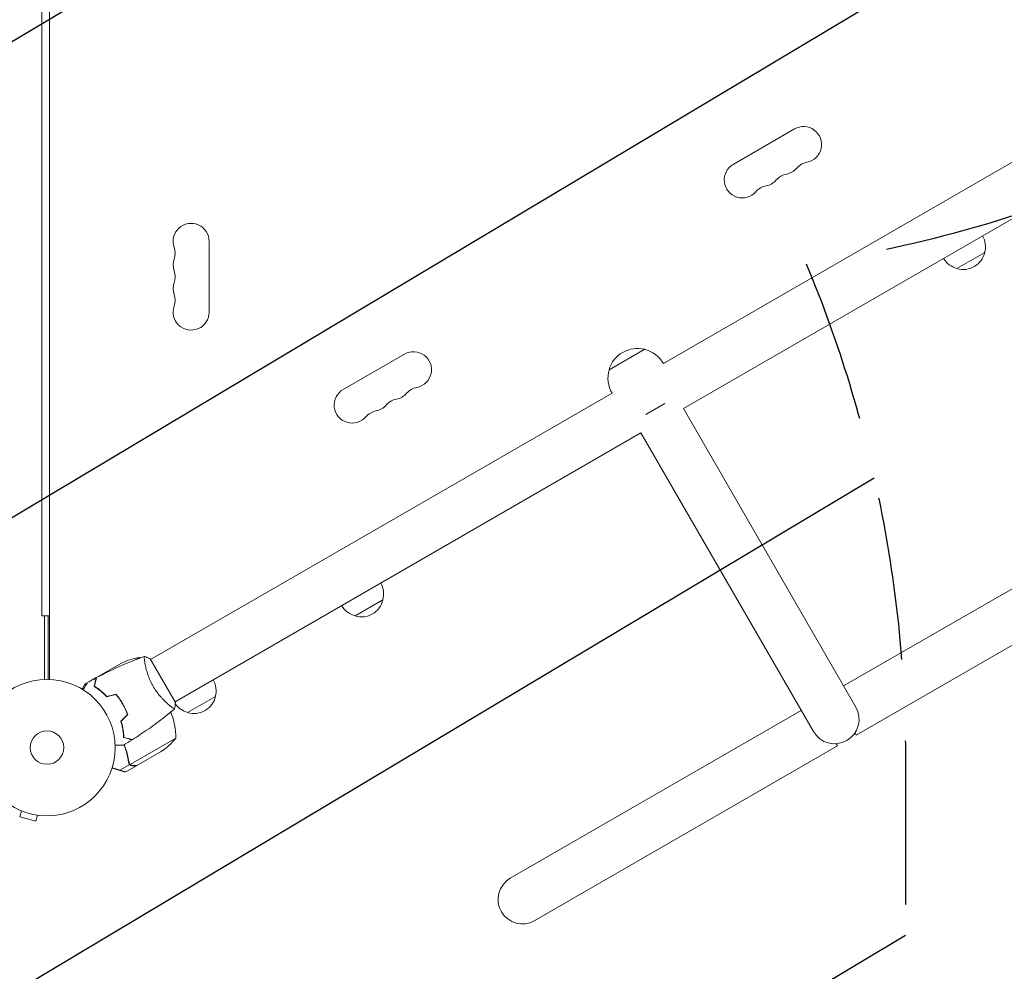
# Model space of a CAD drawing. Units: millimetres. Extents: x -3715 to 4825, y -3892 to 4442.
# Drawn here: x -958 to -193, y -715 to 25 of the extents above; entities that cross this region are included whole.
import ezdxf

# ---------------------------------------------------------------- set-up
doc = ezdxf.new("R2010")
doc.units = ezdxf.units.MM
doc.header["$LTSCALE"] = 20
doc.linetypes.add('HIDDEN', pattern=[9.524999999999999, 6.35, -3.175])
for name, color, linetype in [('2d', 230, 'Continuous'), ('AS-Free_Space', 31, 'HIDDEN'), ('AS-Free_Space_Hatch', 31, 'HIDDEN')]:
    doc.layers.add(name, color=color, linetype=linetype)

msp = doc.modelspace()

# ---------------------------------------------------------------- hatches: boundary and pattern name
at = {"layer": 'AS-Free_Space_Hatch'}
h = msp.add_hatch(dxfattribs=at)
h.set_pattern_fill('ANSI31', color=256, scale=100)
h.set_pattern_definition([(30.86954830175591, (-490.0804056356125, 2880.585930994808), (-162.9045297769351, 272.5222269433369), [])])
edge = h.paths.add_edge_path()
edge.add_arc((-490.0804056356124, 2880.585930994808), 999.9999999999994, -14.130451698244087, 165.8695483017559, ccw=False)
edge.add_line((479.6619955831889, 2636.455483736805), (217.4364076598399, 1594.83501341071))
edge.add_line((217.4364076598399, 1594.83501341071), (373.5860488073217, 1324.375901359623))
edge.add_arc((-492.4393549771178, 824.3759013596251), 999.9999999999998, -81.64140735351839, 29.999999999999886, ccw=False)
edge.add_arc((-1269.990956742809, -549.9943685221415), 1000, 1.1368683772161603e-13, 22.643282218941124, ccw=False)
edge.add_line((-269.990956742809, -549.994368522141), (-269.990956742809, -2391.728733133617))
edge.add_arc((-1269.990956742809, -2391.728733133617), 1000, 270, 359.99999999999994, ccw=False)
edge.add_line((-1269.990956742809, -3391.728733133617), (-1686.088017046714, -3391.728733133618))
edge.add_arc((-1686.088017046716, -2391.728733133618), 1000, 180, 270.0000000000001, ccw=False)
edge.add_line((-2686.088017046716, -2391.728733133617), (-2686.088017046716, -549.9943685221415))
edge.add_arc((-1686.088017046716, -549.9943685221417), 1000, 89.99999999999989, 180, ccw=False)
edge.add_line((-1686.088017046715, 450.0056314778585), (-1430.997117263538, 450.0056314778581))
edge.add_line((-1430.997117263538, 450.0056314778581), (-1514.614399909038, 594.8350134107113))
edge.add_arc((217.4364076598415, 1594.835013410709), 2000.000000000001, 165.8695483017559, 209.9999999999999, ccw=False)
edge.add_line((-1722.048394777763, 2083.095907926715), (-1459.822806854414, 3124.716378252811))

# ---------------------------------------------------------------- linework, layer by layer
at = {"layer": '2d', "lineweight": 0}
for p, q in [((-935.0394868947699, -488.0377492925381), (-935.0394868947603, 488.0377492925384)), ((-941.1394868947625, 438.5000000000017), (-941.1394868947625, -438.4999999999983)), ((-458.1021842658167, -242.546109173019), (-99.56633773510305, -35.54534166438117)), ((-356.1495991810348, -60.13079912316022), (-403.7809963891791, -87.63079912316022)), ((-442.5652607754771, -277.4544826719043), (-80.56633855653592, -68.45430748244434)), ((-811.0394868947676, -202.4999999999957), (-811.0394868947672, -147.4999999999955)), ((-208.3677400829248, -156.0968875170674), (-230.0183751784019, -168.5968875175675)), ((-659.2584905055911, -235.1307991231589), (-706.8898877137356, -262.6307991231584)), ((-472.6133369851542, -231.4096880070416), (-500.3261499062562, -247.4096880070416)), ((-856.4731483382263, -472.5456925175554), (-497.9373026289456, -265.5449254831721)), ((-456.9286335319131, -273.60582854123), (-471.6255719886112, -282.091109915468)), ((-308.5652607754774, -509.5492908861336), (-442.5652607754771, -277.4544826719043)), ((-837.4731491596594, -505.4546583356187), (-475.4742261192855, -296.4544826719042)), ((-475.4742261192855, -296.4544826719042), (-341.474226119286, -528.5492908861333)), ((-92.0326303877385, -362.5948082142295), (-318.0652607754771, -493.0948082142295)), ((-73.03263038773855, -395.5037735580382), (-308.1712742190318, -531.2611328709189)), ((-676.0211117163609, -426.0966875170682), (-697.671746811838, -438.5966875175683)), ((-935.039486894769, -438.4999999999982), (-941.1394868947625, -438.4999999999982)), ((-939.0394868947665, -438.4999999999982), (-939.0394868947665, -488.0377492925386)), ((-936.0394868947626, -488.0094348020328), (-936.0394868947626, -438.4999999999983)), ((-865.1923239561072, -470.9429365894307), (-868.5482072123853, -472.880456690812)), ((-837.2228450922939, -505.8874950427791), (-856.7228450922939, -472.112504295186)), ((-898.6468472318377, -486.5023840810908), (-879.6697305062116, -475.5459406311077)), ((-860.9660295693786, -475.1396587057982), (-860.9659297749554, -475.1396010894611)), ((-898.8203871301064, -486.6025773880714), (-904.4401058971177, -489.8471235309753)), ((-898.8203871301064, -486.6025773880714), (-898.7625234757718, -486.7028001772906)), ((-905.6992042116046, -490.5740642817807), (-907.3074360871876, -491.5025773880679)), ((-900.2671437190154, -492.460336243618), (-900.1257297039185, -492.7052725026679)), ((-899.6206048695735, -490.8201138425566), (-899.865556918928, -490.9615369741898)), ((-880.5443576609198, -503.5327796677451), (-880.3705221428954, -503.4324156846191)), ((-880.2561120234527, -503.5973010790367), (-880.429888454486, -503.6976309482725)), ((-806.0981273647837, -501.1966875170679), (-827.7487624602611, -513.6966875175681)), ((-878.3944383647752, -506.8986190971727), (-878.2229901002288, -506.7956025868061)), ((-878.1157761037939, -506.9803797131826), (-878.2889811818418, -507.0803797116187)), ((-877.0939674383792, -509.2771895510932), (-876.9205396980694, -509.1770609985405)), ((-841.9671587538619, -508.0492759845722), (-841.9659766281266, -508.0485934839608)), ((-350.9742261192857, -512.0948082142295), (-577.0068565070243, -642.5948082142295)), ((-878.0456875587984, -525.99247295612), (-878.2294692261742, -526.0985793512516)), ((-877.816331637302, -528.746805599052), (-877.6286928839352, -528.6384723142852)), ((-877.8124812342833, -528.7769045145584), (-877.6242730341462, -528.6725790056649)), ((-877.2555481884672, -533.041839277427), (-877.4513149822856, -533.1548652885364)), ((-837.006886623836, -533.7615460824734), (-872.4204504760894, -554.2075767055359)), ((-308.1712742190318, -531.2611328709188), (-309.1712742190321, -529.5290820633495)), ((-558.0068565070244, -675.5037735580381), (-322.8682126757309, -539.7464142451574)), ((-323.8682126757311, -538.0143634375881), (-322.8682126757309, -539.7464142451574)), ((-848.2319083327027, -543.9978459149406), (-867.2090250583287, -554.9542893649237)), ((-872.6803088079712, -554.2421359295612), (-880.3348953403286, -558.661513524553)), ((-867.3825649565972, -555.0544826719042), (-875.8696423652784, -559.9544990984396)), ((-872.6803088079712, -554.2421359295612), (-873.5484495270218, -552.7384720960458)), ((-873.0377258499836, -553.4544820152172), (-873.0376658407697, -553.4545859542246)), ((-956.9318619354387, -590.1252828515123), (-958.1742179545233, -594.7618186358255)), ((-958.1742179545233, -594.7618186358255), (-945.6171822127656, -598.126466222158)), ((-944.3748261936807, -593.4899304378444), (-945.6171822127656, -598.126466222158)), ((-942.8741982478193, -593.6850656583665), (-942.9202167499982, -593.6727350378708)), ((-942.8741982478195, -593.6850656583665), (-942.8723211859162, -593.6780603679742))]:
    msp.add_line(p, q, dxfattribs=at)
for radius in [53.00000000000002, 13]:
    msp.add_circle((-937.0394868947631, -540.9999999999999), radius, dxfattribs=at)
for centre, radius, start, end in [((-349.1495991810347, -72.25515477614238), 13.99999999999997, 280.890113168223, 119.9999999999997), ((-396.780996389179, -99.75515477614243), 13.99999999999986, 119.9999999999997, 319.1098868317764), ((-365.0267315837498, -81.42182144280827), 14.00000000000073, 280.890113168223, 319.1098868317764), ((-343.8596713050007, -99.75091195914035), 14.00000000000069, 100.890113168223, 139.1098868317785), ((-359.736803707716, -108.9175786258077), 14.000000000001, 100.890113168223, 139.1098868317764), ((-375.6139361104312, -118.0842452924733), 13.99999999999984, 100.890113168223, 139.1098868317785), ((-380.9038639864641, -90.5884881094754), 14.00000000000012, 280.8901131682198, 319.1098868317752), ((-825.0394868947672, -147.4999999999955), 13.99999999999986, 0, 199.1098868317766), ((-224.8542588343676, -151.5392697163206), 17.00000000000007, 344.1865016247197, 29.35870470375565), ((-851.496475049548, -156.6666666666621), 13.9999999999998, 340.8901131682234, 19.10988683177966), ((-224.9539169406635, -152.3687864971411), 16.99999999914595, 252.6679254884969, 347.332074511502), ((-825.0394868947672, -165.8333333333291), 14.00000000000003, 160.8901131682203, 199.109886831774), ((-225.7221285988675, -152.0403345584763), 17.00000000000001, 210.641295296245, 255.8134983752805), ((-851.4964750495492, -174.9999999999952), 14.00000000000083, 340.8901131682219, 19.10988683177658), ((-825.0394868947665, -184.1666666666623), 14.0000000000009, 160.8901131682234, 199.1098868317766), ((-851.4964750495499, -193.3333333333295), 14.00000000000133, 340.890113168226, 19.10988683177658), ((-825.0394868947676, -202.4999999999957), 14.00000000000002, 160.8901131682234, 0), ((-652.258490505591, -247.2551547761408), 13.99999999999999, 280.890113168223, 120.0000000000006), ((-478.208387624776, -253.7187760282957), 22.99999999999998, 75.92079015211229, 164.0792098478883), ((-478.1364142790395, -253.843437519902), 22.9999999999999, 29.41870774565204, 76.43868539494142), ((-478.1364142790394, -253.8434375199021), 23.00000000000025, 163.5613146050573, 210.581292254347), ((-699.8898877137356, -274.7551547761406), 14.00000000000004, 119.9999999999997, 319.1098868317752), ((-668.1356229083061, -256.4218214428065), 14.00000000000105, 280.890113168223, 319.1098868317739), ((-646.9685626295575, -274.7509119591393), 14.00000000000088, 100.890113168223, 139.1098868317752), ((-684.0127553110206, -265.588488109474), 13.99999999999974, 280.890113168223, 319.1098868317752), ((-662.8456950322727, -283.9175786258061), 14.00000000000085, 100.890113168223, 139.1098868317752), ((-678.7228274349877, -293.0842452924716), 14.00000000000011, 100.890113168223, 139.1098868317798), ((-692.5076304678033, -421.5390697163214), 16.99999999999977, 344.1865016247197, 29.35870470375565), ((-692.6072885740995, -422.3685864971421), 16.9999999991459, 252.6679254884969, 347.332074511502), ((-693.3755002323039, -422.0401345584776), 16.99999999999946, 210.641295296245, 255.8134983752805), ((-857.4569736448464, -520.340956342877), 49.99999999999788, 98.89980397590762, 116.3756925059941), ((-889.1654557353038, -514.8210513243273), 49.99999999991471, 60.4482957830086, 61.34968822067277), ((-822.5846461162262, -496.6390697163212), 16.99999999999977, 344.1865016247197, 29.35870470375565), ((-822.6843042225223, -497.4685864971418), 16.99999999914579, 252.6679254884969, 347.332074511502), ((-823.4525158807262, -497.1401345584766), 17.00000000000031, 215.4377918035801, 255.8134983752805), ((-325.0197434473816, -519.0492908861335), 18.99999999999994, 210.0000000000005, 30.00000000000054), ((-886.9930145441083, -532.5838298440799), 50.0000000000002, 358.6503117793276, 22.61908003116461), ((-870.9747151015092, -513.8271413355021), 15.00000000050817, 241.7924707431884, 242.7484175035715), ((-875.919151471337, -502.3635263290249), 50.00000000000027, 303.6243074940089, 321.1001960240945), ((-567.5068565070243, -659.0492908861338), 18.99999999999998, 119.9999999999997, 299.9999999999997)]:
    msp.add_arc(centre, radius, start, end, dxfattribs=at)
for points, knots in [([(-898.4953191257466, -486.6204051838608), (-895.5675721028404, -485.0743375028708), (-892.6134364522125, -483.5771949095981), (-884.9748735352641, -479.8657999163397), (-880.2531530451527, -477.7230381871161), (-870.8285570826454, -473.7411362225018), (-866.1252406571114, -471.894344597303), (-861.3790038486279, -470.169504121453)], [0, 0, 0, 0, 10.0013345615006, 10.0013345615006, 25.65286089757719, 25.65286089757719, 40.90430260383729, 40.90430260383729, 40.90430260383729, 40.90430260383729]), ([(-854.5331279723625, -493.3649523610118), (-854.965347255782, -492.6163272553136), (-855.373863837402, -491.8618418793186), (-856.1421405439726, -490.3525217285602), (-856.5028944500468, -489.5959162273729), (-857.0115847537343, -488.4589883794915), (-857.1757539114951, -488.0796810609006), (-857.4938112669704, -487.3206071848234), (-857.6481247430809, -486.9397102419757), (-858.0913142908753, -485.8095910130949), (-858.3617021890138, -485.0703370174872), (-858.8596411455155, -483.6199597083521), (-859.087312415623, -482.9087735188657), (-859.5061408029194, -481.5152630745742), (-859.6979066682138, -480.8301110936623), (-860.2153792206957, -478.8575682038079), (-860.4882883013081, -477.641925409893), (-860.818198200521, -475.9742517873939), (-860.9151677485679, -475.4420214674893), (-861.0826556970405, -474.45020405174), (-861.153398293932, -473.9896626934544), (-861.3317518357205, -472.7153762560779), (-861.4066562335913, -472.0069171087528), (-861.4630124481218, -471.1797664842389), (-861.4721143311237, -470.9476220826701), (-861.4727762202385, -470.5724299693512), (-861.4642771569081, -470.4289757316724), (-861.4390184123724, -470.2803617377324), (-861.4285091242471, -470.2419279807766), (-861.4032924581095, -470.1875950996546), (-861.3877671309899, -470.1730974172349), (-861.3399008925937, -470.1553035070897), (-861.3229404419737, -470.1491371591582), (-861.3207796346053, -470.1483516056026), (-861.3208961794501, -470.1483939815165), (-861.3214399525343, -470.1485931680238)], [0.1635681827804712, 0.1635681827804712, 0.1635681827804712, 0.1635681827804712, 0.1661247004403333, 0.1661247004403333, 0.1686812181001954, 0.1686812181001954, 0.1699594769301264, 0.1699594769301264, 0.1712377357600575, 0.1712377357600575, 0.1737942534199196, 0.1737942534199196, 0.1763507710797817, 0.1763507710797817, 0.1789072887396438, 0.1789072887396438, 0.184020324059368, 0.184020324059368, 0.1865768417192301, 0.1865768417192301, 0.1891333593790921, 0.1891333593790921, 0.1942463946988163, 0.1942463946988163, 0.1968029123586784, 0.1968029123586784, 0.1993594300185405, 0.1993594300185405, 0.2006376888484716, 0.2006376888484716, 0.2019159476784026, 0.2019159476784026, 0.2044724653382647, 0.2044724653382647, 0.2049029173524118, 0.2049029173524118, 0.2049029173524118, 0.2049029173524118]), ([(-861.3207777331036, -470.1467406053189), (-860.0303641201024, -470.6080278874138), (-858.6714426183041, -471.1685113870244), (-857.1420110750935, -471.9041103714727), (-856.9320161116691, -472.0073701050119), (-856.7228450922937, -472.112504295186)], [0, 0, 0, 0, 4.405135030183766, 4.405135030183766, 5.108723780518321, 5.108723780518321, 5.108723780518321, 5.108723780518321]), ([(-900.4903294719015, -493.29319124106), (-900.2890334471545, -492.5419442493424), (-900.1015478039858, -491.8422383033471), (-899.7561368226145, -490.5531469713774), (-899.5981817448294, -489.9636505957699), (-899.3862632141982, -489.1727598723887), (-899.319811705295, -488.9247594649221), (-899.196038075499, -488.4628299898868), (-899.1388265035528, -488.2493134966023), (-898.984860425878, -487.6747042720779), (-898.9045090286666, -487.3748287752264), (-898.820325704254, -487.0606523313684), (-898.7983442020734, -486.9786162484035), (-898.7750562012686, -486.8917042461935), (-898.7689090398687, -486.868762727526), (-898.7599587063849, -486.8353596282197), (-898.7574957079753, -486.8261675930164), (-898.7500709384667, -486.7984579759761), (-898.7457035421244, -486.7821586309296), (-898.7404686095244, -486.7626215964924), (-898.7390086250916, -486.7571728604111), (-898.7370832790273, -486.7499873710774), (-898.7365398470399, -486.7479592552902), (-898.7365356493167, -486.7479435891735)], [0, 0, 0, 0, 0.003506300941913521, 0.003506300941913521, 0.007012601883827041, 0.007012601883827041, 0.0087657523547838, 0.0087657523547838, 0.01051890282574056, 0.01051890282574056, 0.01402520376765407, 0.01402520376765407, 0.01577835423861083, 0.01577835423861083, 0.01665492947408921, 0.01665492947408921, 0.01753150470956759, 0.01753150470956759, 0.02103780565148109, 0.02103780565148109, 0.0245441065933946, 0.0245441065933946, 0.02744840295341091, 0.02744840295341091, 0.02744840295341091, 0.02744840295341091]), ([(-900.2589751797509, -493.2025059292362), (-900.0572982753401, -492.4498374752623), (-899.8693912048964, -491.7485587412646), (-899.5230480775119, -490.455988593013), (-899.3645830079056, -489.864588902018), (-899.1518186174092, -489.070541386644), (-899.0850714974224, -488.8214377435945), (-898.9606754703914, -488.3571854504548), (-898.9031165424901, -488.1423726070983), (-898.7480908766256, -487.5638089456146), (-898.666995255192, -487.2611559661527), (-898.5816250746946, -486.9425501150856), (-898.5592363964881, -486.8589944305038), (-898.5273474083745, -486.7399831066626), (-898.5182610497893, -486.7060723547672), (-898.5092170150986, -486.6723195577949), (-898.5046896047891, -486.6554230324939), (-898.499321374406, -486.6353885239571), (-898.4978316038867, -486.6298286246868), (-898.4958676861361, -486.6224991838606), (-898.4953139800975, -486.6204327247922), (-898.4953096635384, -486.6204166151738)], [8.498374721940739e-18, 8.498374721940739e-18, 8.498374721940739e-18, 8.498374721940739e-18, 0.003506658101860144, 0.003506658101860144, 0.00701331620372028, 0.00701331620372028, 0.008766645254650344, 0.008766645254650344, 0.01051997430558041, 0.01051997430558041, 0.01402663240744054, 0.01402663240744054, 0.0157799614583706, 0.0157799614583706, 0.01753329050930066, 0.01753329050930066, 0.02103994861116079, 0.02103994861116079, 0.02454660671302092, 0.02454660671302092, 0.02744920725376854, 0.02744920725376854, 0.02744920725376854, 0.02744920725376854]), ([(-907.307436087194, -491.5025773880714), (-907.3074337922001, -491.502576063056), (-907.3779453707391, -491.6244436990164), (-907.5892560802622, -491.9904425815669), (-907.6772882035359, -492.1429670370449), (-907.8357431581499, -492.4175168181862), (-907.9215727724975, -492.5662317131428), (-908.033268825106, -492.7597389861837), (-908.0836171606929, -492.8469558310969), (-908.1177336516805, -492.9060524189133), (-908.1352702586516, -492.9364281523391), (-908.5319518230879, -493.623502620921), (-909.0404535147711, -494.5042504291694), (-909.6781796121656, -495.6088239435537)], [0.5000000000000006, 0.5000000000000006, 0.5000000000000006, 0.5000000000000006, 0.6249999999999997, 0.6249999999999997, 0.6874999999999991, 0.6874999999999991, 0.7187499999999989, 0.7343749999999988, 0.7421874999999988, 0.7421874999999988, 0.7499999999999988, 0.7499999999999988, 0.920230223130813, 0.920230223130813, 0.920230223130813, 0.920230223130813]), ([(-908.8868879320269, -496.0953101375449), (-908.786991364178, -495.9222842064917), (-908.6885579123982, -495.7517924668455), (-908.1679446312653, -494.8500638128281), (-907.7729645903867, -494.1659383140505), (-907.2352046240139, -493.2345107300165), (-907.0645071576848, -492.9388540456114), (-906.7478776405142, -492.3904356346958), (-906.6024230193682, -492.1385008406753), (-906.3399639312813, -491.6839083652006), (-906.2229331022825, -491.4812050233224), (-906.0211175759089, -491.131650277887), (-905.9361511064828, -490.9844840359015), (-905.8044943539524, -490.7564478513594), (-905.758848770942, -490.6773873824444), (-905.7218515712173, -490.6133063527834), (-905.715413271889, -490.6021548912324), (-905.7105475543747, -490.5937272212821), (-905.7082909458302, -490.5898186606302), (-905.6980440933507, -490.5720705915182), (-905.6932638577182, -490.5637909805305), (-905.684198098357, -490.5480886247078), (-905.681404294359, -490.5432496142373), (-905.6814042944563, -490.5432496144053)], [0.002923061075122824, 0.002923061075122824, 0.002923061075122824, 0.002923061075122824, 0.003790040114522066, 0.003790040114522066, 0.007580080229044132, 0.007580080229044132, 0.009475100286305162, 0.009475100286305162, 0.01137012034356619, 0.01137012034356619, 0.01326514040082723, 0.01326514040082723, 0.01516016045808826, 0.01516016045808826, 0.01705518051534929, 0.01705518051534929, 0.0180026905439798, 0.0180026905439798, 0.01895020057261032, 0.01895020057261032, 0.02274024068713238, 0.02274024068713238, 0.02935902084296138, 0.02935902084296138, 0.02935902084296138, 0.02935902084296138]), ([(-890.5423970419977, -501.5353220290841), (-891.405775603489, -500.6036433389556), (-892.2689863656233, -499.7440628963142), (-893.9862168920756, -498.1471406987034), (-894.8402279697564, -497.4099979801839), (-896.1052434609194, -496.3862255695889), (-896.5242136859326, -496.0586834643879), (-897.354673970138, -495.4299832783574), (-897.767123204402, -495.1281538004646), (-898.9826770392483, -494.2659246485717), (-899.7591429150186, -493.7519763956386), (-900.4903294719015, -493.29319124106)], [3.878959614448864e-18, 3.878959614448864e-18, 3.878959614448864e-18, 3.878959614448864e-18, 0.004042939346912231, 0.004042939346912231, 0.00808587869382446, 0.00808587869382446, 0.01010734836728058, 0.01010734836728058, 0.01212881804073669, 0.01212881804073669, 0.01617175738764893, 0.01617175738764893, 0.01617175738764893, 0.01617175738764893]), ([(-890.4778332161773, -501.3109669680401), (-891.3281518065671, -500.3978610635693), (-892.1776435592167, -499.5545842486072), (-893.8664820970077, -497.9867281665362), (-894.7058241021962, -497.2623292272566), (-896.3627648429833, -495.9196983902381), (-897.1816309783474, -495.300693829163), (-898.7753172201044, -494.1655943682956), (-899.5390772554713, -493.6572118991182), (-900.2589751797509, -493.2025059292362)], [5.204170427930421e-18, 5.204170427930421e-18, 5.204170427930421e-18, 5.204170427930421e-18, 0.003981808010129996, 0.003981808010129996, 0.007963616020259981, 0.007963616020259981, 0.01194542403038997, 0.01194542403038997, 0.01592723204051995, 0.01592723204051995, 0.01592723204051995, 0.01592723204051995]), ([(-893.146649923654, -498.9278974011374), (-893.2927528371272, -498.7754931766171), (-893.4393533868442, -498.6241509593442), (-894.173040995676, -497.8744718882322), (-894.7674479374339, -497.2917995702181), (-895.3692389358932, -496.7253504562112)], [0.007927615314341448, 0.007927615314341448, 0.007927615314341448, 0.007927615314341448, 0.008593070406938633, 0.008593070406938633, 0.01124693712634091, 0.01124693712634091, 0.01124693712634091, 0.01124693712634091]), ([(-837.8213404594212, -510.8519474604099), (-837.8208468626678, -510.8515348925807), (-837.8207892301436, -510.8514861436447), (-837.8231760586607, -510.8534909312716), (-837.8375337557766, -510.8655328890102), (-837.877734792617, -510.8987988867034), (-837.899309510311, -510.9036409200371), (-837.9610913909403, -510.8968414026608), (-838.0010221073326, -510.88582712487), (-838.2439529340115, -510.7932599356669), (-838.5747358705798, -510.6010563227569), (-839.2575051081415, -510.141220457311), (-839.516468494694, -509.9589160026455), (-840.096157680282, -509.5339366507126), (-840.4125012474594, -509.2945318356217), (-841.4315212181896, -508.4980780131912), (-842.2047930150882, -507.8628116539231), (-843.2735916078157, -506.9266914433499), (-843.4928975252235, -506.7318678246479), (-843.936945540958, -506.331289881198), (-844.1621733284067, -506.1251357554365), (-844.8466425106562, -505.4888668691566), (-845.3146425154666, -505.0410498191611), (-846.2704264799679, -504.0945480008578), (-846.7582406466429, -503.5957097681193), (-847.5025408229319, -502.805160006389), (-847.752741492463, -502.5345810682935), (-848.2570242792428, -501.9782985358049), (-848.5109214472741, -501.6927535279226), (-849.7736525412893, -500.2425644710455), (-850.7741528704967, -498.9983077042837), (-852.2380038350664, -496.9781302456008), (-852.7215957076094, -496.2754785358611), (-853.6519909484796, -494.8444563439003), (-854.1011671989538, -494.1131297149429), (-854.5331279723625, -493.3649523610118)], [0.1222086445381434, 0.1222086445381434, 0.1222086445381434, 0.1222086445381434, 0.1226883650287292, 0.1226883650287292, 0.1252433536382131, 0.1252433536382131, 0.126520847942955, 0.126520847942955, 0.127798342247697, 0.127798342247697, 0.1329083194666647, 0.1329083194666647, 0.1354633080761486, 0.1354633080761486, 0.1380182966856325, 0.1380182966856325, 0.1431282739046003, 0.1431282739046003, 0.1444057682093422, 0.1444057682093422, 0.1456832625140841, 0.1456832625140841, 0.148238251123568, 0.148238251123568, 0.1507932397330519, 0.1507932397330519, 0.1520707340377938, 0.1520707340377938, 0.1533482283425357, 0.1533482283425357, 0.1584582055615035, 0.1584582055615035, 0.1610131941709873, 0.1610131941709873, 0.1635681827804712, 0.1635681827804712, 0.1635681827804712, 0.1635681827804712]), ([(-878.288981181842, -507.0803797116184), (-879.0638893707221, -505.7381993572767), (-879.8920805635782, -504.4496224391642), (-881.2098382556399, -502.5918955362417), (-881.6616824677217, -501.9852283954535), (-882.5900003581012, -500.796602486746), (-883.0628786424368, -500.2192906330124), (-883.5423970419977, -499.6596776820663)], [0.00923380348550474, 0.00923380348550474, 0.00923380348550474, 0.00923380348550474, 0.01385080156839122, 0.01385080156839122, 0.01615930060983446, 0.01615930060983446, 0.01846779965127771, 0.01846779965127771, 0.01846779965127771, 0.01846779965127771]), ([(-878.1157761037937, -506.9803797131824), (-878.9043397001599, -505.614547499277), (-879.7483343715915, -504.3031729975723), (-881.093040949831, -502.4126841591914), (-881.5549594726788, -501.7946375879956), (-882.5022134709179, -500.5867058026389), (-882.9838331963272, -500.001478309944), (-883.4726599237331, -499.4339364414897)], [0.00940581785545152, 0.00940581785545152, 0.00940581785545152, 0.00940581785545152, 0.01410835021193202, 0.01410835021193202, 0.01645961639017227, 0.01645961639017227, 0.01881088256841253, 0.01881088256841253, 0.01881088256841253, 0.01881088256841253]), ([(-874.4891726404128, -515.3403223179336), (-874.978845859604, -513.9504045060559), (-875.5366875066131, -512.5655259156789), (-876.4841749805873, -510.4980294096242), (-876.8184982291639, -509.8104819405996), (-877.5261759554876, -508.4387859506064), (-877.9015351721744, -507.7514558855526), (-878.288981181842, -507.0803797116184)], [3.469446951953614e-18, 3.469446951953614e-18, 3.469446951953614e-18, 3.469446951953614e-18, 0.004616901742752371, 0.004616901742752371, 0.006925352614128555, 0.006925352614128555, 0.00923380348550474, 0.00923380348550474, 0.00923380348550474, 0.00923380348550474]), ([(-874.2588064322592, -515.392798822218), (-874.7529406112756, -513.9787285853818), (-875.3175290277461, -512.5688015162424), (-876.2793298782797, -510.4625613311962), (-876.619127327717, -509.7618990701219), (-877.3393468975241, -508.363567421366), (-877.7214627321571, -507.6633505069613), (-878.1157761037937, -506.9803797131824)], [1.734723475976807e-18, 1.734723475976807e-18, 1.734723475976807e-18, 1.734723475976807e-18, 0.004702908927725761, 0.004702908927725761, 0.007054363391588641, 0.007054363391588641, 0.00940581785545152, 0.00940581785545152, 0.00940581785545152, 0.00940581785545152]), ([(-837.8685642973971, -510.8916228255168), (-840.3893123347177, -513.0088935086458), (-842.9456324627486, -515.0843251132633), (-849.6124439554162, -520.3149322660398), (-853.7747133355581, -523.407459381478), (-862.1601748364246, -529.3023999867775), (-866.3827781293728, -532.1115953236773), (-870.6732924519736, -534.8095689523722)], [0.05916751745591444, 0.05916751745591444, 0.05916751745591444, 0.05916751745591444, 10.00133449162178, 10.00133449162178, 25.65307908805804, 25.65307908805804, 40.96303909247959, 40.96303909247959, 40.96303909247959, 40.96303909247959]), ([(-879.6135282933999, -520.4646779709205), (-879.238360160329, -521.6782250833188), (-878.9255470414716, -522.8555777534674), (-878.4011871136984, -525.1412041123338), (-878.1898083320859, -526.2493707599781), (-877.9357031623977, -527.856792516803), (-877.8615284909908, -528.3834024276938), (-877.732288300627, -529.4169522236647), (-877.6771209222925, -529.925058477255), (-877.5381854902923, -531.4088735538453), (-877.4813261849065, -532.3382868539006), (-877.4495998646032, -533.2009055643558)], [6.490740907898788e-18, 6.490740907898788e-18, 6.490740907898788e-18, 6.490740907898788e-18, 0.004042939346911621, 0.004042939346911621, 0.008085878693823236, 0.008085878693823236, 0.01010734836727904, 0.01010734836727904, 0.01212881804073485, 0.01212881804073485, 0.01617175738764647, 0.01617175738764647, 0.01617175738764647, 0.01617175738764647]), ([(-879.3869491981529, -520.5209415881117), (-879.0213355837307, -521.7138920409349), (-878.7157823158757, -522.8712118865159), (-878.2023983882198, -525.1177170041685), (-877.9947215069235, -526.2068079727649), (-877.6604394645549, -528.3130761653613), (-877.5337988572874, -529.3317373214229), (-877.3476170092326, -531.2794598228799), (-877.2892248937699, -532.1950866504917), (-877.2553869347394, -533.0458895259904)], [0, 0, 0, 0, 0.003981808010130003, 0.003981808010130003, 0.007963616020260009, 0.007963616020260009, 0.01194542403039001, 0.01194542403039001, 0.01592723204052002, 0.01592723204052002, 0.01592723204052002, 0.01592723204052002]), ([(-877.4495998646032, -533.2009055643558), (-876.6983528728858, -533.4022015891028), (-875.9986469268906, -533.5896872322714), (-874.7095555949209, -533.9350982136427), (-874.1200592193136, -534.0930532914277), (-873.3291684959324, -534.304971822059), (-873.081168088466, -534.3714233309622), (-872.6192386134305, -534.495196960758), (-872.4057221201463, -534.5524085327044), (-871.8311128956218, -534.7063746103792), (-871.5312373987706, -534.7867260075903), (-871.2170609549123, -534.870909332003), (-871.1350248719475, -534.8928908341836), (-871.0481128697377, -534.9161788349884), (-871.02517135107, -534.9223259963884), (-870.9917682517639, -534.9312763298723), (-870.9825762165606, -534.9337393282817), (-870.9548665995201, -534.9411640977903), (-870.9385672544738, -534.9455314941326), (-870.9190302200366, -534.9507664267326), (-870.9135814839553, -534.9522264111654), (-870.9063959946216, -534.9541517572295), (-870.9043678788341, -534.9546951892169), (-870.9043522127176, -534.9546993869402)], [0, 0, 0, 0, 0.003506300941913347, 0.003506300941913347, 0.007012601883826694, 0.007012601883826694, 0.008765752354783366, 0.008765752354783366, 0.01051890282574004, 0.01051890282574004, 0.01402520376765338, 0.01402520376765338, 0.01577835423861005, 0.01577835423861005, 0.01665492947408839, 0.01665492947408839, 0.01753150470956672, 0.01753150470956672, 0.02103780565148007, 0.02103780565148007, 0.02454410659339341, 0.02454410659339341, 0.02744840295344769, 0.02744840295344769, 0.02744840295344769, 0.02744840295344769]), ([(-877.2553869347394, -533.0458895259904), (-876.5027184807652, -533.2475664304012), (-875.8014397467675, -533.435473500845), (-874.5088695985162, -533.7818166282295), (-873.9174699075211, -533.9402816978356), (-873.1234223921472, -534.1530460883321), (-872.8743187490975, -534.2197932083188), (-872.4100664559578, -534.3441892353499), (-872.1952536126014, -534.4017481632511), (-871.6166899511177, -534.5567738291157), (-871.3140369716557, -534.6378694505494), (-870.9954311205886, -534.7232396310467), (-870.9118754360068, -534.7456283092533), (-870.7928641121657, -534.7775172973668), (-870.7589533602702, -534.7866036559519), (-870.7252005632979, -534.7956476906429), (-870.7083040379969, -534.8001751009522), (-870.6882695294603, -534.8055433313353), (-870.6827096301897, -534.8070331018548), (-870.6753801893635, -534.8089970196053), (-870.6733137302951, -534.8095507256438), (-870.673297620677, -534.809555042203)], [9.965227682168975e-18, 9.965227682168975e-18, 9.965227682168975e-18, 9.965227682168975e-18, 0.003506658101860132, 0.003506658101860132, 0.007013316203720255, 0.007013316203720255, 0.008766645254650316, 0.008766645254650316, 0.01051997430558038, 0.01051997430558038, 0.0140266324074405, 0.0140266324074405, 0.01577996145837056, 0.01577996145837056, 0.01753329050930062, 0.01753329050930062, 0.02103994861116075, 0.02103994861116075, 0.02454660671302087, 0.02454660671302087, 0.02744920725376966, 0.02744920725376966, 0.02744920725376966, 0.02744920725376966]), ([(-877.6636157974065, -539.071479046961), (-877.663615797595, -539.071479046961), (-877.6693126275679, -539.071479046961), (-877.6883184577084, -539.071479046961), (-877.6983585244, -539.071479046961), (-877.7197130215836, -539.071479046961), (-877.7224681529076, -539.071479046961), (-877.7371479408005, -539.071479046961), (-877.755477321735, -539.071479046961), (-877.841434360043, -539.071479046961), (-877.9397214675994, -539.071479046961), (-878.342662527109, -539.071479046961), (-878.7545242923322, -539.071479046961), (-879.5481419830523, -539.071479046961), (-879.8422161930068, -539.071479046961), (-880.4704641422061, -539.071479046961), (-880.8061104841072, -539.071479046961), (-881.8692419806537, -539.071479046961), (-882.6523999722665, -539.071479046961), (-883.6858284271973, -539.071479046961), (-883.878760888618, -539.0714790469614), (-884.0745852434459, -539.0714790469619)], [0.03093241889620205, 0.03093241889620205, 0.03093241889620205, 0.03093241889620205, 0.03756195000007697, 0.03756195000007697, 0.04131814500008466, 0.04131814500008466, 0.04225719375008659, 0.04225719375008659, 0.04319624250008852, 0.04319624250008852, 0.04507434000009236, 0.04507434000009236, 0.04883053500010006, 0.04883053500010006, 0.05070863250010391, 0.05070863250010391, 0.05258673000010777, 0.05258673000010777, 0.05634292500011545, 0.05634292500011545, 0.0571879829925343, 0.0571879829925343, 0.0571879829925343, 0.0571879829925343]), ([(-873.5979448368632, -552.474293992659), (-874.0205333711535, -549.484161933455), (-874.6748194829124, -546.4549939623126), (-875.8345860628092, -542.6251308099173), (-876.0837611410736, -541.8569498995088), (-876.6154780476638, -540.3247779559545), (-876.8983603744794, -539.5589856125426), (-877.1981614566387, -538.7958542043722)], [0, 0, 0, 0, 0.01003251067505567, 0.01003251067505567, 0.0125406383438196, 0.0125406383438196, 0.0150206947757685, 0.0150206947757685, 0.0150206947757685, 0.0150206947757685]), ([(-873.4096514741329, -552.3776801640673), (-873.7769484863256, -549.7999891651974), (-874.3153503631709, -547.201405183443), (-875.593017728195, -542.6307526692941), (-876.2469138461536, -540.6660283397431), (-877.0237783368841, -538.6923062879368)], [0, 0, 0, 0, 0.008593070406938626, 0.008593070406938626, 0.01501780971394981, 0.01501780971394981, 0.01501780971394981, 0.01501780971394981]), ([(-873.5979448368632, -552.474293992659), (-873.5488908513969, -552.8213878739939), (-873.4433429465896, -553.1422613827035), (-873.2110991026805, -553.5884114670591), (-873.1202657044416, -553.7320864306723), (-872.9166361301566, -554.0007883540453), (-872.8040010786794, -554.1260658542142), (-872.6803088079712, -554.2421359295612)], [0, 0, 0, 0, 0.001155291981016231, 0.001155291981016231, 0.001732937971524346, 0.001732937971524346, 0.002310583962032462, 0.002310583962032462, 0.002310583962032462, 0.002310583962032462]), ([(-872.6803088079712, -554.2421359295612), (-872.4175112390465, -554.4887393224121), (-872.1179638967467, -554.68378276568), (-871.60940146696, -554.8951691748106), (-871.4316389318981, -554.9512529864093), (-871.052668856524, -555.030644704406), (-870.8523794089685, -555.0544826719043), (-870.6274636544674, -555.0544826719043)], [0, 0, 0, 0, 0.5000000000000002, 0.5000000000000002, 0.7500000000000001, 0.7500000000000001, 1, 1, 1, 1]), ([(-872.0924760695368, -554.4581137741476), (-871.8651518803651, -554.6081866659745), (-871.6182876283226, -554.727869682599), (-871.2116913729183, -554.8569268331141), (-871.0701759457411, -554.8914064478222), (-870.7700020344289, -554.9401189798575), (-870.6120647665846, -554.9544826719043), (-870.439650820492, -554.9544826719043)], [3.469446951953614e-18, 3.469446951953614e-18, 3.469446951953614e-18, 3.469446951953614e-18, 0.00218234041019475, 0.00218234041019475, 0.003273510615292127, 0.003273510615292127, 0.004364680820389503, 0.004364680820389503, 0.004364680820389503, 0.004364680820389503]), ([(-870.439650820492, -554.9544826719043), (-869.6106106530005, -554.9544826719043), (-868.9154805851724, -554.9544442659567), (-867.8251747090912, -554.9543605933034), (-867.4297045016513, -554.9543153474418), (-867.2090250583287, -554.9542893649237)], [3.469446951953614e-18, 3.469446951953614e-18, 3.469446951953614e-18, 3.469446951953614e-18, 0.005170241585800144, 0.005170241585800144, 0.01034048317160029, 0.01034048317160029, 0.01034048317160029, 0.01034048317160029])]:
    msp.add_open_spline(points, degree=3, knots=knots, dxfattribs=at)
for points in [[(-905.6814000921879, -490.5432764832183), (-903.3835814462807, -489.2473199178819), (-901.0682214205833, -487.9819818896567), (-898.7365448386238, -486.7479325343459)], [(-898.6468472318377, -486.5023840810909), (-898.6891548299595, -486.5756430696745), (-898.7443084079698, -486.6711462862592), (-898.8115996039148, -486.7876693665941)], [(-900.1575363978573, -492.823960959024), (-900.2114550673434, -492.7586260688162), (-900.262381724712, -492.6912133762735), (-900.3104124985873, -492.621800502129)], [(-900.0887970583485, -492.5674561374899), (-900.141164643506, -492.4954211724263), (-900.1902453181076, -492.4211134458726), (-900.2361326122425, -492.3446093512589)], [(-897.4820624971996, -495.0913848893464), (-896.8133939236984, -495.6674326461948), (-896.1521544616594, -496.2625852474587), (-895.4989309692508, -496.8776537816875)], [(-883.5423970419977, -499.6596776820663), (-885.8748125894076, -500.2846465444086), (-888.2081512163486, -500.9098627451658), (-890.5423970419977, -501.5353220290841)], [(-883.4726599237331, -499.4339364414897), (-885.806852099003, -500.0593813498323), (-888.1419145856162, -500.6850594573965), (-890.4778332161773, -501.3109669680401)], [(-837.8235638834292, -510.853817672546), (-837.8239742673297, -510.8541625083465), (-837.8243846521739, -510.8545073430378), (-837.8247950379616, -510.8548521766202)], [(-837.2228465659798, -505.8875204863721), (-837.3209798618975, -507.5818094470507), (-837.535527041008, -509.2946288445789), (-837.8194542729068, -510.852291880203)], [(-874.4891726404128, -515.3403223179336), (-876.1966193254823, -517.0477690030028), (-877.9047417516674, -518.7558914291882), (-879.6135282933999, -520.4646779709205)], [(-874.2588064322592, -515.392798822218), (-875.9675536991867, -517.1015460891454), (-877.6769380782357, -518.8109304681943), (-879.3869491981529, -520.5209415881117)], [(-870.9043472336095, -534.9547128725274), (-873.1389034393633, -536.3569792375297), (-875.3923981495793, -537.7294707185467), (-877.6636385981371, -539.0714616553536)], [(-877.1334842944304, -533.2856025395997), (-877.0737702910137, -533.230595685142), (-877.0119202400158, -533.1781492388405), (-876.9479348033572, -533.1282654591624)], [(-873.9185692137705, -549.3541206300246), (-873.9593614428243, -549.1442420990704), (-874.0026654707435, -548.9273632917303), (-874.0487520901017, -548.7033359032788)], [(-873.2695565289339, -552.9502907263645), (-873.3342871482707, -552.7663380576237), (-873.3814498159343, -552.575599444864), (-873.4096514741329, -552.3776801640673)], [(-873.0376858519753, -553.4545519722692), (-873.1300306759031, -553.294581179085), (-873.2075261256368, -553.1265698660966), (-873.2695565289339, -552.9502907263645)], [(-873.0376858519753, -553.4545519722692), (-873.0706561670056, -553.397446195341), (-873.101209547606, -553.340292408949), (-873.1299090506839, -553.2821089541923)], [(-873.0376858519753, -553.4545519722692), (-873.0366470183822, -553.4563508603239), (-873.0356264244958, -553.4581146484476), (-873.0346047016335, -553.4598777545154)], [(-873.0252929421838, -553.4758159090794), (-873.0284350100699, -553.4704756832322), (-873.0315615517345, -553.4651254468466), (-873.0346705789491, -553.459764191494)], [(-873.0252929421845, -553.4758159090782), (-873.0284121163434, -553.4705145931714), (-873.0315160469106, -553.4652018828144), (-873.0346047016335, -553.4598777545154)], [(-872.4204504760894, -554.2075767055359), (-872.663139809096, -553.9942172362632), (-872.8640449190382, -553.7498713694462), (-873.0252929421845, -553.4758159090782)], [(-872.0924760695368, -554.4581137741476), (-872.2067831004581, -554.3826515598139), (-872.316178589293, -554.2992469662403), (-872.4204504760894, -554.2075767055359)], [(-875.8696429195281, -559.9544981384508), (-875.8696369327774, -559.9544977865821), (-875.9742518440601, -559.954512903905), (-876.1834551946356, -559.9545431411959)]]:
    msp.add_open_spline(points, degree=3, dxfattribs=at)
for points, weights in [([(-898.8203871301064, -486.6025773880714), (-898.8203871301064, -486.6025773880714), (-898.8730621767563, -486.6938132451601), (-898.9782459656255, -486.8759969116145)], [0.983775506510649, 0.9837755065106488, 0.9842939838258018, 0.9853309384561075]), ([(-886.4371645211147, -556.7608683261221), (-884.3453354661699, -557.4124005236425), (-882.3093325742557, -558.0465448076562), (-880.3348953403286, -558.661513524553)], [0.9990544573132775, 0.9984213289832684, 0.9987365098788425, 1]), ([(-867.3825649565974, -555.0544826719043), (-867.3825649565972, -555.0544826719043), (-868.4760250803263, -555.0544826719043), (-870.6274636544674, -555.0544826719043)], [0.983775506510649, 0.9837755065106489, 0.9891836710070993, 1]), ([(-880.3348953403286, -558.661513524553), (-878.0743526252561, -559.3655941755309), (-876.6809273620522, -559.7995978153932), (-876.1834551946356, -559.9545431411959)], [1, 0.9930523255654716, 0.9930523255654716, 1])]:
    msp.add_rational_spline(points, weights, degree=3, dxfattribs=at)
at = {"layer": 'AS-Free_Space', "flags": 128}
msp.add_lwpolyline([(-1459.822806854414, 3124.716378252811, -1), (479.6619955831889, 2636.455483736805), (217.4364076598399, 1594.83501341071), (373.5860488073217, 1324.375901359623, -0.5297040912844109), (-347.071306326967, -165.0017466755662, -0.09912269358960274), (-269.990956742809, -549.994368522141), (-269.990956742809, -2391.728733133617, -0.4142135623730949), (-1269.990956742809, -3391.728733133617), (-1686.088017046714, -3391.728733133618, -0.4142135623730958), (-2686.088017046716, -2391.728733133617), (-2686.088017046716, -549.9943685221415, -0.4142135623730953), (-1686.088017046715, 450.0056314778585), (-1430.997117263538, 450.0056314778581), (-1514.614399909038, 594.8350134107113, -0.1949710840729237), (-1722.048394777763, 2083.095907926715)], format="xyb", close=True, dxfattribs=at)

doc.saveas('drawing.dxf')
